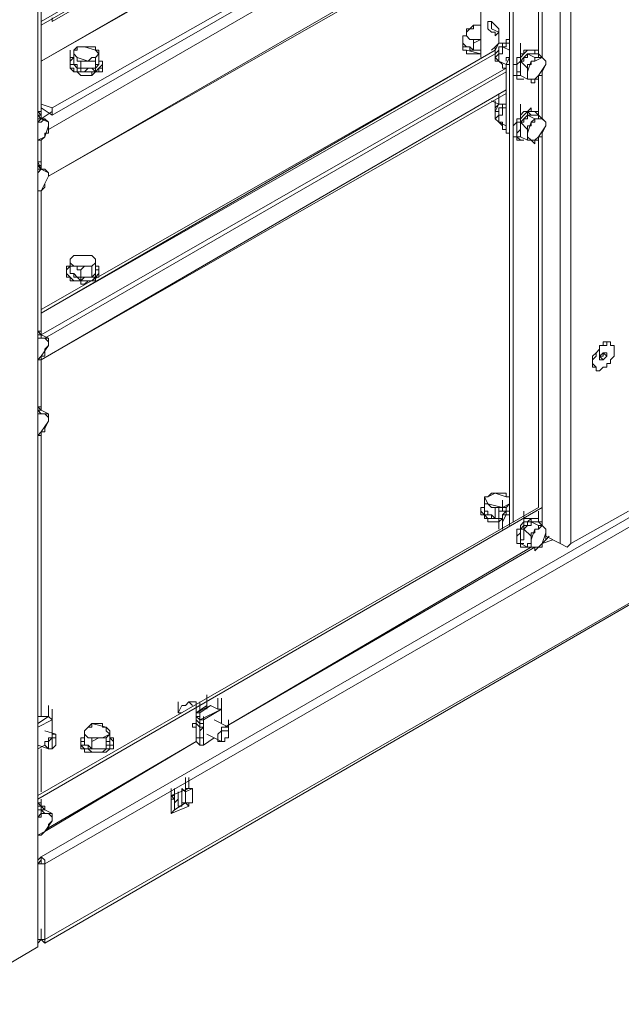
# Model space of a CAD drawing. Units: inches. Extents: x 2 to 295, y 2 to 208.
# Drawn here: x 170 to 178, y 41 to 53 of the extents above; entities that cross this region are included whole.
import ezdxf

# ---------------------------------------------------------------- set-up
doc = ezdxf.new("R2010")
doc.units = ezdxf.units.IN
doc.header["$MEASUREMENT"] = 0
doc.layers.add('OLCU', color=7, linetype='Continuous')

msp = doc.modelspace()

# ---------------------------------------------------------------- linework, layer by layer
at = {"layer": 'OLCU', "color": 8, "lineweight": 18, "true_color": 0x808080}
for points in [[(176.83, 46.562), (176.83, 80.133)], [(170.734, 52.701), (176.237, 55.876)], [(170.734, 52.235), (176.237, 55.41)], [(170.734, 52.235), (176.237, 55.368)], [(170.819, 51.431), (176.237, 54.563)], [(176.576, 52.277), (176.576, 54.14)], [(176.618, 52.277), (176.618, 54.182)], [(170.819, 50.88), (176.237, 54.013)], [(175.899, 52.277), (175.899, 52.913)], [(175.687, 52.489), (175.687, 52.447), (175.687, 52.404), (175.687, 52.362), (175.729, 52.362)], [(175.687, 52.404), (175.687, 52.447)], [(175.729, 52.362), (175.899, 52.32)], [(175.814, 52.362), (175.899, 52.362)], [(175.899, 52.362), (175.814, 52.362)], [(176.11, 52.235), (176.11, 52.235), (176.067, 52.277), (176.11, 52.32), (176.11, 52.404), (176.152, 52.404), (176.152, 52.447), (176.195, 52.447)], [(176.195, 52.447), (176.237, 52.447)], [(176.576, 52.277), (176.576, 52.32), (176.533, 52.32), (176.533, 52.362), (176.448, 52.362), (176.406, 52.32)], [(171.115, 52.277), (171.073, 52.235), (171.073, 52.193), (171.073, 52.15), (171.115, 52.15), (171.115, 52.108), (171.369, 52.108), (171.411, 52.15), (171.454, 52.193), (171.454, 52.235), (171.411, 52.235)], [(176.406, 52.32), (176.364, 52.277), (176.364, 52.235), (176.322, 52.193), (176.322, 52.066), (176.322, 52.023), (176.406, 52.023)], [(171.073, 52.193), (171.115, 52.193)], [(176.618, 51.558), (176.618, 52.108)], [(176.364, 52.066), (176.322, 52.066)], [(176.576, 51.558), (176.576, 52.066)], [(170.734, 51.558), (170.734, 51.6), (170.692, 51.642)], [(170.734, 51.558), (170.861, 51.642)], [(176.11, 51.516), (176.11, 51.516), (176.067, 51.558), (176.11, 51.6), (176.11, 51.685), (176.152, 51.685), (176.152, 51.727), (176.195, 51.727)], [(176.576, 51.558), (176.576, 51.6), (176.533, 51.642), (176.448, 51.642), (176.406, 51.6)], [(170.692, 51.6), (170.734, 51.6)], [(170.734, 51.558), (170.692, 51.6)], [(176.406, 51.6), (176.364, 51.558), (176.364, 51.516), (176.322, 51.516), (176.322, 51.388), (176.322, 51.346), (176.364, 51.304), (176.406, 51.304)], [(176.364, 51.346), (176.322, 51.346)], [(176.576, 46.986), (176.576, 51.346)], [(176.618, 46.986), (176.618, 51.388)], [(170.734, 50.965), (170.692, 51.05)], [(170.692, 51.007), (170.734, 51.007)], [(170.734, 50.965), (170.692, 51.007)], [(183.942, 50.5), (170.734, 42.879)], [(171.073, 49.822), (171.073, 49.822), (171.03, 49.78), (171.03, 49.738), (171.073, 49.695)], [(171.073, 49.695), (171.115, 49.653), (171.327, 49.653), (171.369, 49.695), (171.411, 49.738), (171.411, 49.78), (171.411, 49.822), (171.369, 49.822)], [(171.073, 49.738), (171.073, 49.78)], [(183.349, 49.145), (170.776, 41.905)], [(170.734, 49.018), (170.692, 49.06)], [(170.692, 49.018), (170.734, 49.018)], [(170.734, 49.018), (170.692, 49.018)], [(170.734, 48.129), (170.692, 48.171)], [(170.692, 48.129), (170.734, 48.129)], [(170.734, 48.129), (170.692, 48.129)], [(175.941, 46.986), (175.899, 46.986), (175.899, 46.943), (175.941, 46.901), (175.983, 46.858)], [(175.941, 46.943), (175.941, 46.943)], [(176.11, 46.732), (176.11, 46.816), (176.152, 46.858), (176.152, 46.901), (176.195, 46.901), (176.195, 46.943), (176.237, 46.943)], [(175.983, 46.858), (176.11, 46.858)], [(176.067, 46.858), (176.11, 46.858)], [(176.11, 46.858), (176.067, 46.858)], [(176.406, 46.816), (176.406, 46.774), (176.364, 46.732), (176.364, 46.689), (176.322, 46.647), (176.322, 46.562), (176.364, 46.562), (176.364, 46.52), (176.448, 46.52)], [(176.618, 46.774), (176.576, 46.816), (176.576, 46.858), (176.491, 46.858), (176.448, 46.816), (176.406, 46.816)], [(176.406, 46.562), (176.364, 46.562)], [(176.745, 46.605), (176.618, 46.562)], [(176.703, 46.647), (176.661, 46.605)], [(176.491, 46.52), (172.892, 44.403)], [(176.533, 46.52), (172.892, 44.403)], [(172.85, 44.615), (172.85, 44.742)], [(170.861, 44.488), (170.861, 44.615)], [(172.554, 44.53), (172.554, 44.657)], [(172.554, 44.53), (172.554, 44.657)], [(172.554, 44.53), (172.554, 44.657)], [(170.692, 44.446), (170.819, 44.53)], [(170.692, 44.53), (170.734, 44.53)], [(170.692, 44.403), (170.861, 44.488)], [(172.596, 44.573), (172.554, 44.573)], [(172.554, 44.53), (172.596, 44.488)], [(172.596, 44.446), (172.554, 44.488)], [(172.554, 44.361), (172.554, 44.488)], [(172.554, 44.361), (172.554, 44.488)], [(172.554, 44.361), (172.554, 44.488)], [(172.554, 44.234), (170.776, 43.176)], [(172.554, 44.234), (170.819, 43.218)], [(171.242, 44.276), (171.2, 44.276), (171.2, 44.234), (171.2, 44.192), (171.242, 44.149)], [(171.2, 44.192), (171.2, 44.234), (171.242, 44.234)], [(171.242, 44.149), (171.284, 44.149), (171.327, 44.107), (171.454, 44.107), (171.496, 44.149), (171.538, 44.149), (171.538, 44.192), (171.581, 44.192), (171.581, 44.234), (171.538, 44.276)], [(172.596, 44.192), (172.596, 44.319)], [(172.766, 44.276), (172.639, 44.192)], [(170.776, 44.192), (170.692, 44.149)], [(172.3, 43.557), (172.3, 43.683)], [(172.385, 43.683), (172.385, 43.514)], [(170.776, 43.43), (170.734, 43.472), (170.692, 43.514)], [(170.692, 43.472), (170.734, 43.472), (170.734, 43.43)], [(170.776, 43.43), (170.692, 43.43)], [(170.734, 42.795), (170.692, 42.795)]]:
    msp.add_lwpolyline(points, dxfattribs=at)
at = {"layer": 'OLCU', "color": 7, "lineweight": 18, "true_color": 0xffffff}
for points in [[(176.957, 46.562), (176.957, 80.133)], [(176.237, 46.774), (176.237, 79.667)], [(170.692, 41.821), (170.692, 77.55)], [(170.692, 77.508), (170.692, 41.821)], [(195.583, 57.103), (170.776, 42.795)], [(170.734, 52.658), (176.237, 55.833)], [(170.861, 52.701), (176.237, 55.791)], [(170.861, 51.685), (176.237, 54.733)], [(170.861, 51.6), (176.237, 54.691)], [(176.28, 46.816), (176.28, 54.14)], [(170.819, 50.88), (176.237, 53.971)], [(170.734, 52.913), (170.734, 51.6)], [(175.899, 52.955), (175.899, 52.277)], [(170.861, 52.743), (170.861, 52.701)], [(170.861, 52.743), (170.861, 52.701)], [(175.983, 52.658), (175.983, 52.616), (176.025, 52.574), (176.067, 52.574), (176.067, 52.532), (176.11, 52.574), (176.11, 52.616), (176.067, 52.658), (176.025, 52.701), (175.983, 52.701), (175.983, 52.658)], [(176.025, 52.701), (176.025, 52.616), (176.11, 52.574)], [(176.025, 52.701), (176.025, 52.658)], [(175.729, 52.574), (175.729, 52.532), (175.687, 52.532)], [(175.814, 52.658), (175.771, 52.616), (175.729, 52.574)], [(175.814, 52.658), (175.814, 52.616), (175.729, 52.616)], [(175.729, 52.616), (175.729, 52.574)], [(175.729, 52.574), (175.729, 52.532), (175.771, 52.489)], [(175.899, 52.658), (175.814, 52.658)], [(175.899, 52.658), (175.814, 52.658)], [(176.025, 52.658), (176.025, 52.616), (176.11, 52.574)], [(176.067, 52.658), (176.11, 52.616)], [(176.11, 52.447), (176.11, 52.574)], [(175.687, 52.532), (175.729, 52.532), (175.771, 52.489)], [(175.687, 52.447), (175.687, 52.532)], [(175.687, 52.489), (175.687, 52.447), (175.687, 52.404), (175.687, 52.362), (175.729, 52.362)], [(175.771, 52.489), (175.899, 52.489)], [(175.771, 52.489), (175.814, 52.489), (175.814, 52.447)], [(175.814, 52.447), (175.899, 52.489)], [(176.237, 52.489), (176.195, 52.489), (176.195, 52.447)], [(176.067, 52.362), (170.734, 49.272)], [(170.734, 49.314), (176.067, 52.362)], [(171.073, 52.235), (171.073, 52.362)], [(171.242, 52.404), (171.157, 52.404), (171.115, 52.362)], [(171.157, 52.404), (171.157, 52.362), (171.115, 52.362)], [(171.115, 52.362), (171.115, 52.32), (171.157, 52.277)], [(171.115, 52.362), (171.115, 52.32)], [(171.242, 52.404), (171.157, 52.404)], [(171.369, 52.362), (171.242, 52.404)], [(171.327, 52.404), (171.242, 52.404)], [(171.369, 52.362), (171.369, 52.404), (171.327, 52.404)], [(171.369, 52.277), (171.411, 52.32), (171.411, 52.362), (171.369, 52.362)], [(171.411, 52.32), (171.369, 52.362)], [(171.411, 52.235), (171.411, 52.362)], [(175.687, 52.447), (175.729, 52.404), (175.771, 52.404), (175.814, 52.362)], [(175.687, 52.447), (175.687, 52.404)], [(175.814, 52.362), (175.771, 52.362), (175.771, 52.404), (175.687, 52.404)], [(175.729, 52.362), (175.729, 52.32), (175.856, 52.32)], [(175.814, 52.362), (175.814, 52.447)], [(175.814, 52.362), (175.814, 52.362)], [(176.11, 52.447), (176.067, 52.404), (176.025, 52.362)], [(176.195, 52.447), (176.152, 52.447), (176.152, 52.404), (176.11, 52.404), (176.11, 52.362), (176.067, 52.32), (176.067, 52.277), (176.067, 52.235), (176.11, 52.235)], [(176.11, 52.447), (176.067, 52.404), (176.067, 52.32)], [(176.11, 52.447), (176.067, 52.362)], [(176.11, 52.447), (176.067, 52.404)], [(176.067, 52.362), (176.067, 52.32)], [(176.152, 52.447), (176.11, 52.447)], [(176.11, 52.447), (176.11, 52.447)], [(176.11, 52.235), (176.11, 52.362)], [(176.152, 52.404), (176.195, 52.404), (176.195, 52.447), (176.237, 52.447)], [(176.152, 52.404), (176.152, 52.32)], [(176.237, 52.362), (176.152, 52.404)], [(176.364, 52.32), (176.364, 52.447)], [(176.576, 52.277), (176.576, 52.32), (176.576, 52.362), (176.406, 52.362), (176.406, 52.32), (176.364, 52.32)], [(176.576, 52.32), (176.576, 52.447)], [(170.734, 49.272), (176.067, 52.32)], [(171.115, 52.277), (171.073, 52.277), (171.073, 52.235)], [(171.073, 52.235), (171.073, 52.193), (171.073, 52.15), (171.115, 52.108), (171.157, 52.108), (171.2, 52.066), (171.284, 52.066)], [(171.115, 52.32), (171.157, 52.277)], [(171.115, 52.193), (171.115, 52.32)], [(171.157, 52.277), (171.284, 52.235)], [(171.157, 52.277), (171.157, 52.235), (171.2, 52.235)], [(171.2, 52.235), (171.284, 52.235)], [(171.2, 52.15), (171.2, 52.235)], [(171.284, 52.235), (171.327, 52.277), (171.369, 52.277)], [(171.284, 52.066), (171.327, 52.066), (171.327, 52.108), (171.411, 52.108), (171.411, 52.15), (171.454, 52.15), (171.454, 52.193), (171.454, 52.235)], [(171.284, 52.235), (171.369, 52.235)], [(171.369, 52.277), (171.411, 52.32)], [(171.369, 52.235), (171.369, 52.277)], [(171.369, 52.15), (171.369, 52.235)], [(171.411, 52.235), (171.411, 52.193), (171.369, 52.15), (171.369, 52.108)], [(171.369, 52.15), (171.369, 52.193), (171.411, 52.193), (171.411, 52.235)], [(171.411, 52.235), (171.411, 52.32)], [(171.411, 52.235), (171.411, 52.277)], [(171.411, 52.235), (171.411, 52.235)], [(175.856, 52.32), (175.899, 52.32)], [(176.152, 52.32), (176.11, 52.32), (176.11, 52.277), (176.11, 52.235)], [(176.11, 52.235), (176.152, 52.193)], [(176.195, 52.193), (176.11, 52.235)], [(176.11, 52.235), (176.152, 52.193)], [(176.195, 52.235), (176.195, 52.277), (176.237, 52.277)], [(176.195, 52.193), (176.237, 52.277)], [(176.322, 52.235), (176.322, 52.193), (176.28, 52.193), (176.28, 52.15), (176.28, 52.108), (176.28, 52.066), (176.322, 52.066), (176.322, 52.023), (176.406, 52.023)], [(176.364, 52.32), (176.364, 52.277), (176.322, 52.277), (176.322, 52.235)], [(176.322, 52.066), (176.322, 52.108), (176.364, 52.108), (176.364, 52.15), (176.364, 52.193), (176.364, 52.235)], [(176.448, 52.32), (176.448, 52.277), (176.406, 52.277), (176.406, 52.235), (176.364, 52.235)], [(176.364, 52.235), (176.364, 52.235), (176.406, 52.277), (176.448, 52.32)], [(176.364, 52.235), (176.364, 52.193), (176.364, 52.15), (176.364, 52.108), (176.364, 52.066)], [(176.364, 52.235), (176.448, 52.15)], [(176.364, 52.235), (176.364, 52.235)], [(176.448, 52.32), (176.533, 52.277)], [(176.448, 52.32), (176.576, 52.32)], [(176.448, 52.32), (176.448, 52.32)], [(176.576, 52.32), (176.448, 52.32)], [(176.491, 52.235), (176.448, 52.108)], [(176.491, 52.235), (176.491, 52.193), (176.448, 52.193), (176.448, 52.15)], [(176.618, 52.277), (176.533, 52.235), (176.491, 52.235)], [(176.533, 52.277), (176.533, 52.235), (176.491, 52.235)], [(176.618, 52.277), (176.533, 52.277)], [(176.576, 52.32), (176.661, 52.235)], [(176.576, 52.32), (176.576, 52.32)], [(176.661, 52.193), (176.661, 52.235), (176.618, 52.277)], [(176.661, 52.235), (176.618, 52.277)], [(176.661, 52.193), (176.661, 52.235)], [(176.195, 52.15), (170.734, 49.018)], [(170.776, 48.975), (176.195, 52.108)], [(171.2, 52.108), (171.157, 52.108), (171.157, 52.15), (171.115, 52.193), (171.073, 52.193)], [(171.115, 52.193), (171.073, 52.193)], [(171.115, 52.193), (171.073, 52.193)], [(171.115, 52.193), (171.157, 52.193), (171.157, 52.15), (171.2, 52.15)], [(171.157, 52.15), (171.115, 52.193)], [(171.2, 52.15), (171.369, 52.15)], [(171.369, 52.108), (171.327, 52.15), (171.284, 52.15), (171.242, 52.108), (171.2, 52.108)], [(171.2, 52.15), (171.2, 52.108)], [(171.454, 52.15), (171.454, 52.108), (171.369, 52.108), (171.327, 52.066)], [(171.369, 52.108), (171.369, 52.15)], [(176.152, 52.193), (176.152, 52.15)], [(176.195, 52.15), (176.152, 52.15)], [(176.237, 52.193), (176.195, 52.193)], [(176.195, 51.388), (176.195, 52.193)], [(176.237, 51.388), (176.237, 52.193)], [(176.448, 52.15), (176.448, 52.108)], [(176.448, 52.108), (176.448, 52.066), (176.448, 52.023)], [(176.448, 52.108), (176.448, 52.023), (176.491, 52.023)], [(176.576, 52.066), (176.661, 52.193)], [(176.576, 52.066), (176.618, 52.066), (176.618, 52.108)], [(176.618, 52.108), (176.661, 52.193)], [(176.364, 52.066), (176.322, 52.066)], [(176.364, 52.066), (176.448, 52.023)], [(176.448, 52.023), (176.491, 52.023)], [(176.491, 52.023), (176.533, 52.023), (176.576, 52.066)], [(176.491, 52.023), (176.491, 51.981), (176.533, 51.981)], [(176.533, 51.981), (176.533, 52.023), (176.576, 52.023), (176.576, 52.066)], [(176.195, 51.897), (170.734, 48.721)], [(170.734, 48.721), (176.195, 51.854)], [(176.025, 51.769), (176.11, 51.727)], [(176.067, 51.642), (176.067, 51.769)], [(176.11, 51.727), (176.11, 51.854)], [(176.195, 51.727), (176.195, 51.854)], [(170.734, 51.558), (170.734, 51.6), (170.734, 51.642), (170.692, 51.642)], [(170.734, 51.6), (170.734, 51.727)], [(170.861, 51.685), (170.734, 51.727)], [(170.861, 51.6), (170.734, 51.685)], [(170.861, 51.685), (170.861, 51.6)], [(176.195, 51.727), (176.152, 51.727), (176.152, 51.685), (176.11, 51.685), (176.11, 51.642), (176.067, 51.642), (176.067, 51.6), (176.067, 51.558), (176.11, 51.516)], [(176.11, 51.727), (176.067, 51.685), (176.067, 51.642), (176.067, 51.6)], [(176.11, 51.727), (176.067, 51.642)], [(176.152, 51.727), (176.11, 51.727)], [(176.11, 51.727), (176.11, 51.727)], [(176.11, 51.516), (176.11, 51.642)], [(176.152, 51.685), (176.152, 51.6)], [(176.195, 51.685), (176.152, 51.685)], [(176.152, 51.685), (176.195, 51.685)], [(176.364, 51.6), (176.364, 51.727)], [(176.576, 51.6), (176.576, 51.642), (176.491, 51.642), (176.491, 51.685), (176.448, 51.642), (176.406, 51.642), (176.364, 51.6)], [(176.364, 51.516), (176.364, 51.516), (176.406, 51.558), (176.448, 51.6), (176.448, 51.642)], [(176.448, 51.642), (176.491, 51.6), (176.576, 51.6)], [(176.448, 51.6), (176.448, 51.642)], [(176.576, 51.6), (176.576, 51.727)], [(170.776, 51.558), (170.734, 51.516), (170.692, 51.516)], [(170.734, 51.558), (170.734, 51.558), (170.692, 51.516)], [(170.692, 51.558), (170.734, 51.558)], [(170.734, 51.6), (170.734, 51.558)], [(170.776, 51.558), (170.734, 51.558)], [(170.734, 51.558), (170.819, 51.516)], [(170.819, 51.473), (170.819, 51.516), (170.776, 51.558)], [(170.819, 51.516), (170.776, 51.558)], [(176.152, 51.6), (176.11, 51.6), (176.11, 51.558), (176.11, 51.516)], [(176.364, 51.6), (176.364, 51.558), (176.322, 51.558), (176.322, 51.516)], [(176.448, 51.6), (176.448, 51.558), (176.406, 51.558), (176.406, 51.516), (176.364, 51.516)], [(176.448, 51.6), (176.533, 51.558)], [(176.576, 51.6), (176.448, 51.6)], [(176.618, 51.558), (176.533, 51.558), (176.491, 51.516)], [(176.533, 51.558), (176.533, 51.516), (176.491, 51.516)], [(176.618, 51.558), (176.533, 51.558)], [(176.576, 51.6), (176.661, 51.516)], [(176.576, 51.6), (176.576, 51.6)], [(176.661, 51.473), (176.661, 51.516), (176.618, 51.558)], [(176.661, 51.516), (176.618, 51.558)], [(170.776, 51.346), (170.819, 51.473)], [(170.819, 51.473), (170.819, 51.516)], [(170.819, 51.388), (170.819, 51.473)], [(176.11, 51.516), (176.152, 51.473)], [(176.195, 51.473), (176.11, 51.516)], [(176.11, 51.516), (176.152, 51.516)], [(176.152, 51.516), (176.152, 51.473), (176.152, 51.431)], [(176.195, 51.431), (176.152, 51.431)], [(176.322, 51.516), (176.322, 51.516), (176.28, 51.473), (176.28, 51.431), (176.28, 51.388), (176.28, 51.346), (176.322, 51.346), (176.322, 51.304), (176.406, 51.304)], [(176.322, 51.346), (176.322, 51.388), (176.364, 51.431), (176.364, 51.473), (176.364, 51.516)], [(176.364, 51.516), (176.364, 51.473), (176.364, 51.431), (176.364, 51.388), (176.364, 51.346)], [(176.364, 51.516), (176.448, 51.431)], [(176.364, 51.516), (176.364, 51.516)], [(176.491, 51.516), (176.448, 51.388)], [(176.491, 51.516), (176.491, 51.473), (176.448, 51.473), (176.448, 51.431)], [(176.448, 51.431), (176.448, 51.388)], [(176.576, 51.346), (176.661, 51.473)], [(176.618, 51.388), (176.661, 51.473)], [(176.661, 51.473), (176.661, 51.516)], [(170.692, 51.304), (170.776, 51.346)], [(170.692, 51.304), (170.734, 51.304), (170.776, 51.346)], [(170.734, 51.304), (170.734, 50.965)], [(170.776, 51.346), (170.776, 51.388), (170.819, 51.388)], [(176.195, 51.388), (176.237, 51.388)], [(176.237, 51.388), (176.195, 51.388)], [(176.364, 51.346), (176.322, 51.346)], [(176.364, 51.346), (176.448, 51.304)], [(176.448, 51.388), (176.448, 51.346), (176.448, 51.304)], [(176.448, 51.388), (176.448, 51.346), (176.491, 51.304)], [(176.448, 51.304), (176.491, 51.304)], [(176.491, 51.304), (176.533, 51.304), (176.576, 51.346)], [(176.491, 51.304), (176.491, 51.304), (176.533, 51.261)], [(176.533, 51.261), (176.533, 51.304), (176.576, 51.304), (176.576, 51.346)], [(176.576, 51.346), (176.618, 51.346), (176.618, 51.388)], [(170.734, 51.007), (170.734, 51.135)], [(170.734, 50.965), (170.734, 51.007), (170.734, 51.05), (170.692, 51.05)], [(170.776, 50.965), (170.734, 50.965), (170.692, 50.923)], [(170.734, 50.965), (170.692, 50.965)], [(170.692, 50.965), (170.734, 50.965)], [(170.734, 51.007), (170.734, 50.965)], [(170.776, 50.965), (170.734, 50.965)], [(170.734, 50.965), (170.819, 50.923)], [(170.819, 50.88), (170.819, 50.923), (170.776, 50.965)], [(170.819, 50.923), (170.776, 50.965)], [(170.734, 50.711), (170.819, 50.88)], [(170.776, 50.796), (170.819, 50.88)], [(170.819, 50.88), (170.819, 50.923)], [(170.734, 50.711), (170.776, 50.753), (170.776, 50.796)], [(170.692, 50.711), (170.734, 50.711)], [(170.692, 50.711), (170.734, 50.711)], [(170.734, 50.711), (170.734, 49.018)], [(171.2, 49.949), (171.115, 49.949), (171.073, 49.907)], [(171.115, 49.949), (171.073, 49.907)], [(171.073, 49.907), (171.073, 49.864), (171.115, 49.822)], [(171.073, 49.907), (171.073, 49.864)], [(171.2, 49.949), (171.115, 49.949)], [(171.327, 49.949), (171.2, 49.949)], [(171.284, 49.949), (171.2, 49.949)], [(171.327, 49.949), (171.284, 49.949)], [(171.369, 49.864), (171.369, 49.907), (171.327, 49.949)], [(171.369, 49.907), (171.369, 49.907), (171.327, 49.949)], [(171.369, 49.864), (171.369, 49.907)], [(171.369, 49.78), (171.369, 49.907)], [(171.073, 49.822), (171.03, 49.822), (171.03, 49.78), (171.03, 49.738), (171.03, 49.695), (171.073, 49.695), (171.073, 49.653)], [(171.073, 49.864), (171.073, 49.822), (171.115, 49.822)], [(171.073, 49.738), (171.073, 49.864)], [(171.115, 49.822), (171.242, 49.822)], [(171.115, 49.822), (171.157, 49.822), (171.157, 49.78), (171.2, 49.78)], [(171.2, 49.78), (171.242, 49.822)], [(171.242, 49.822), (171.327, 49.822), (171.369, 49.864)], [(171.242, 49.61), (171.242, 49.61), (171.284, 49.653), (171.369, 49.653), (171.369, 49.695), (171.411, 49.695), (171.411, 49.738), (171.411, 49.78), (171.411, 49.822), (171.369, 49.822)], [(171.242, 49.822), (171.327, 49.822)], [(171.327, 49.822), (171.369, 49.864)], [(171.327, 49.695), (171.327, 49.822)], [(171.2, 49.653), (171.157, 49.695), (171.115, 49.695), (171.115, 49.738), (171.073, 49.738)], [(171.073, 49.738), (171.115, 49.738), (171.157, 49.695), (171.2, 49.695)], [(171.073, 49.738), (171.073, 49.738)], [(171.2, 49.695), (171.2, 49.78)], [(171.2, 49.695), (171.327, 49.695)], [(171.369, 49.695), (171.242, 49.695), (171.2, 49.653)], [(171.2, 49.695), (171.2, 49.653)], [(171.327, 49.695), (171.369, 49.738), (171.369, 49.78)], [(171.327, 49.695), (171.369, 49.695)], [(171.411, 49.78), (171.369, 49.78), (171.369, 49.738), (171.369, 49.695)], [(171.369, 49.78), (171.411, 49.78)], [(171.411, 49.78), (171.369, 49.78)], [(171.073, 49.653), (171.2, 49.653), (171.2, 49.61), (171.242, 49.61)], [(170.734, 49.018), (170.734, 49.145)], [(170.776, 41.863), (183.349, 49.145)], [(170.734, 49.018), (170.734, 49.06), (170.692, 49.06)], [(170.734, 49.018), (170.734, 48.975), (170.692, 48.975)], [(170.692, 49.018), (170.734, 49.018)], [(170.776, 48.975), (170.734, 48.975), (170.734, 49.018)], [(170.734, 49.018), (170.819, 48.975)], [(170.734, 49.018), (170.734, 49.018)], [(170.776, 48.975), (170.692, 48.975)], [(170.734, 48.764), (170.819, 48.891)], [(170.819, 48.891), (170.819, 48.933), (170.776, 48.975)], [(170.819, 48.975), (170.776, 48.975)], [(170.776, 48.848), (170.819, 48.891)], [(170.819, 48.891), (170.819, 48.933), (170.819, 48.975)], [(177.423, 48.721), (177.465, 48.764), (177.465, 48.806), (177.465, 48.891), (177.423, 48.891), (177.423, 48.933), (177.38, 48.933), (177.38, 48.891), (177.295, 48.891), (177.295, 48.848), (177.253, 48.806), (177.253, 48.764), (177.211, 48.721), (177.211, 48.679), (177.253, 48.636), (177.253, 48.594), (177.295, 48.594), (177.338, 48.636), (177.38, 48.636), (177.38, 48.679), (177.423, 48.679), (177.423, 48.721)], [(177.423, 48.933), (177.338, 48.933), (177.338, 48.891), (177.295, 48.891), (177.295, 48.848), (177.253, 48.806), (177.211, 48.764), (177.211, 48.679), (177.211, 48.636), (177.253, 48.636)], [(177.338, 48.891), (177.295, 48.891)], [(177.295, 48.764), (177.295, 48.891)], [(177.423, 48.891), (177.423, 48.933)], [(170.692, 48.721), (170.734, 48.764)], [(170.692, 48.721), (170.734, 48.721), (170.734, 48.764)], [(170.734, 48.764), (170.776, 48.764), (170.776, 48.806), (170.776, 48.848)], [(170.734, 48.764), (170.734, 48.129)], [(177.211, 48.764), (177.211, 48.679)], [(177.295, 48.764), (177.338, 48.806)], [(177.295, 48.721), (177.295, 48.764)], [(177.295, 48.764), (177.338, 48.764)], [(177.295, 48.764), (177.338, 48.721)], [(177.338, 48.764), (177.295, 48.764)], [(177.338, 48.806), (177.38, 48.806)], [(177.338, 48.764), (177.338, 48.806)], [(177.338, 48.806), (177.38, 48.764)], [(177.338, 48.806), (177.338, 48.764)], [(177.38, 48.764), (177.338, 48.721)], [(177.38, 48.806), (177.38, 48.764)], [(177.253, 48.636), (177.253, 48.594)], [(177.338, 48.721), (177.295, 48.721)], [(170.734, 48.129), (170.734, 48.171), (170.692, 48.171)], [(170.734, 48.129), (170.734, 48.255)], [(170.692, 48.129), (170.734, 48.086)], [(170.776, 48.086), (170.692, 48.086)], [(170.734, 48.086), (170.692, 48.086)], [(170.734, 48.129), (170.819, 48.086)], [(170.734, 48.129), (170.734, 48.129)], [(170.776, 48.086), (170.734, 48.086)], [(170.819, 48.002), (170.819, 48.044), (170.776, 48.086)], [(170.819, 48.086), (170.776, 48.086)], [(170.819, 48.002), (170.819, 48.044), (170.819, 48.086)], [(170.734, 47.874), (170.819, 48.002)], [(170.776, 47.917), (170.819, 48.002)], [(170.692, 47.832), (170.734, 47.874)], [(170.692, 47.832), (170.734, 47.832), (170.734, 47.874)], [(170.734, 47.874), (170.776, 47.874), (170.776, 47.917)], [(170.734, 47.874), (170.734, 44.53)], [(176.067, 47.155), (175.983, 47.113), (175.941, 47.113)], [(176.067, 47.155), (176.025, 47.155), (175.983, 47.113)], [(176.195, 47.113), (176.067, 47.155)], [(176.152, 47.155), (176.067, 47.155)], [(176.195, 47.113), (176.195, 47.155), (176.152, 47.155)], [(175.941, 47.028), (175.941, 46.986), (175.899, 46.986), (175.899, 46.943), (175.899, 46.901), (175.941, 46.901), (175.941, 46.858)], [(175.941, 47.113), (175.983, 47.028)], [(175.941, 47.113), (175.941, 47.07), (175.941, 47.028)], [(175.983, 47.113), (175.941, 47.113)], [(175.941, 47.028), (175.983, 47.028)], [(175.941, 46.943), (175.941, 47.028)], [(175.983, 47.028), (176.152, 46.986)], [(175.983, 47.028), (176.025, 46.986), (176.067, 46.986)], [(176.152, 46.943), (176.152, 47.07)], [(176.152, 46.986), (176.237, 47.028)], [(176.237, 47.113), (176.195, 47.113)], [(176.237, 47.113), (176.195, 47.113)], [(176.195, 46.986), (176.237, 47.028)], [(176.618, 46.986), (176.618, 47.113)], [(176.618, 46.986), (170.692, 43.557)], [(176.576, 46.986), (170.692, 43.599)], [(176.067, 46.858), (176.025, 46.858), (176.025, 46.901), (175.941, 46.901), (175.941, 46.943)], [(175.941, 46.943), (175.983, 46.943), (175.983, 46.901), (176.025, 46.901), (176.067, 46.858)], [(175.941, 46.943), (175.941, 46.943)], [(176.067, 46.986), (176.152, 46.986)], [(176.067, 46.858), (176.067, 46.986)], [(176.11, 46.858), (176.11, 46.986)], [(176.237, 46.943), (176.195, 46.943), (176.152, 46.901), (176.152, 46.858), (176.11, 46.858), (176.11, 46.816), (176.11, 46.774), (176.11, 46.732)], [(176.11, 46.943), (176.11, 46.901), (176.11, 46.858), (176.11, 46.816)], [(176.195, 46.943), (176.11, 46.943)], [(176.11, 46.943), (176.11, 46.858)], [(176.152, 46.943), (176.11, 46.943)], [(176.152, 46.986), (176.195, 46.986)], [(176.195, 46.901), (176.152, 46.816)], [(176.195, 46.943), (176.195, 46.986)], [(176.237, 46.901), (176.195, 46.901)], [(176.195, 46.901), (176.237, 46.901)], [(176.406, 46.816), (176.406, 46.943)], [(176.576, 46.816), (176.576, 46.943)], [(176.618, 46.986), (176.618, 46.774)], [(177.634, 46.943), (176.957, 46.562)], [(175.941, 46.858), (175.983, 46.858), (175.983, 46.816), (176.11, 46.816)], [(176.067, 46.858), (176.067, 46.858)], [(176.152, 46.732), (176.152, 46.858)], [(176.152, 46.732), (176.152, 46.858)], [(176.152, 46.816), (176.152, 46.774), (176.152, 46.732)], [(176.364, 46.732), (176.406, 46.732), (176.406, 46.774), (176.448, 46.774), (176.448, 46.816), (176.491, 46.816), (176.491, 46.858)], [(176.406, 46.816), (176.406, 46.816), (176.364, 46.774), (176.364, 46.732)], [(176.618, 46.774), (176.618, 46.816), (176.576, 46.816), (176.576, 46.858), (176.406, 46.858), (176.406, 46.816)], [(176.491, 46.816), (176.491, 46.774), (176.448, 46.774), (176.406, 46.732)], [(176.491, 46.858), (176.491, 46.816), (176.576, 46.816)], [(176.491, 46.816), (176.491, 46.858)], [(176.491, 46.816), (176.576, 46.774)], [(176.576, 46.816), (176.491, 46.816)], [(176.576, 46.816), (176.661, 46.732)], [(176.576, 46.816), (176.576, 46.816)], [(176.364, 46.732), (176.322, 46.732), (176.322, 46.689), (176.322, 46.647), (176.322, 46.605), (176.322, 46.562), (176.364, 46.562), (176.364, 46.52), (176.448, 46.52)], [(176.406, 46.732), (176.406, 46.689), (176.406, 46.647), (176.406, 46.605), (176.364, 46.605), (176.364, 46.562)], [(176.364, 46.562), (176.364, 46.605), (176.364, 46.647), (176.364, 46.689), (176.364, 46.732)], [(176.406, 46.732), (176.364, 46.732)], [(176.406, 46.732), (176.491, 46.647)], [(176.533, 46.732), (176.491, 46.605)], [(176.533, 46.732), (176.533, 46.689), (176.491, 46.689), (176.491, 46.647)], [(176.618, 46.774), (176.576, 46.732), (176.533, 46.732)], [(176.576, 46.774), (176.576, 46.732), (176.533, 46.732)], [(176.618, 46.774), (176.576, 46.774)], [(176.661, 46.689), (176.661, 46.732), (176.618, 46.774)], [(176.661, 46.732), (176.618, 46.774)], [(176.618, 46.562), (176.661, 46.689)], [(176.661, 46.689), (176.661, 46.732)], [(176.661, 46.605), (176.661, 46.689)], [(176.364, 46.562), (176.448, 46.52)], [(176.364, 46.562), (176.364, 46.562)], [(176.491, 46.605), (176.491, 46.562), (176.448, 46.562), (176.448, 46.52)], [(176.491, 46.647), (176.491, 46.605)], [(176.491, 46.605), (176.491, 46.52), (176.533, 46.52)], [(176.533, 46.52), (176.576, 46.52), (176.618, 46.562)], [(176.533, 46.477), (176.576, 46.52), (176.618, 46.52), (176.618, 46.562)], [(176.618, 46.562), (176.618, 46.562), (176.661, 46.605)], [(176.83, 46.562), (176.661, 46.647)], [(176.83, 46.562), (176.914, 46.52), (176.957, 46.562)], [(176.448, 46.52), (176.533, 46.52)], [(176.533, 46.52), (176.533, 46.477)], [(172.343, 44.573), (172.343, 44.699)], [(172.385, 44.657), (172.427, 44.657), (172.469, 44.699)], [(172.512, 44.657), (172.469, 44.699)], [(172.469, 44.699), (172.512, 44.699)], [(172.512, 44.699), (172.554, 44.699)], [(172.554, 44.573), (172.554, 44.699)], [(172.554, 44.573), (172.554, 44.699)], [(172.554, 44.657), (172.554, 44.699)], [(172.596, 44.573), (172.596, 44.699)], [(172.681, 44.657), (172.681, 44.784)], [(172.808, 44.615), (172.808, 44.742)], [(172.808, 44.615), (172.808, 44.742)], [(172.85, 44.615), (172.85, 44.742)], [(172.85, 44.615), (172.85, 44.742)], [(172.85, 44.615), (172.85, 44.742)], [(172.85, 44.573), (172.85, 44.699)], [(170.819, 44.53), (170.819, 44.657)], [(170.819, 44.53), (170.819, 44.657)], [(170.819, 44.53), (170.819, 44.657)], [(170.861, 44.488), (170.861, 44.615)], [(170.861, 44.488), (170.861, 44.615)], [(170.861, 44.488), (170.861, 44.615)], [(170.861, 44.488), (170.861, 44.615)], [(170.861, 44.488), (170.861, 44.615)], [(172.343, 44.573), (172.385, 44.657)], [(172.724, 44.657), (172.554, 44.573)], [(172.554, 44.573), (172.681, 44.657)], [(172.554, 44.53), (172.554, 44.657)], [(172.554, 44.488), (172.554, 44.615)], [(172.554, 44.488), (172.554, 44.615)], [(172.554, 44.488), (172.554, 44.615)], [(172.596, 44.573), (172.724, 44.657)], [(172.596, 44.53), (172.596, 44.657)], [(172.596, 44.488), (172.596, 44.615)], [(172.596, 44.488), (172.85, 44.615)], [(172.596, 44.488), (172.596, 44.615)], [(172.596, 44.488), (172.596, 44.615)], [(172.596, 44.488), (172.596, 44.615)], [(172.639, 44.488), (172.85, 44.615)], [(172.681, 44.615), (172.681, 44.657)], [(172.724, 44.657), (172.808, 44.615)], [(172.724, 44.657), (172.724, 44.657)], [(172.808, 44.615), (172.85, 44.615)], [(172.85, 44.53), (172.85, 44.657)], [(172.85, 44.53), (172.85, 44.657)], [(172.85, 44.53), (172.85, 44.657)], [(172.85, 44.53), (172.85, 44.657)], [(172.85, 44.53), (172.85, 44.657)], [(172.85, 44.53), (172.85, 44.615)], [(172.85, 44.573), (172.85, 44.615)], [(172.85, 44.615), (172.85, 44.615)], [(172.85, 44.615), (172.85, 44.573)], [(172.85, 44.573), (172.85, 44.615)], [(172.85, 44.615), (172.85, 44.615)], [(170.734, 44.53), (170.692, 44.53)], [(170.734, 44.53), (170.819, 44.53)], [(170.861, 44.488), (170.861, 44.488), (170.819, 44.53)], [(170.819, 44.53), (170.861, 44.488)], [(170.861, 44.446), (170.861, 44.573)], [(170.861, 44.446), (170.861, 44.573)], [(170.861, 44.446), (170.861, 44.573)], [(170.861, 44.446), (170.861, 44.573)], [(170.861, 44.446), (170.861, 44.573)], [(170.861, 44.446), (170.861, 44.488)], [(170.861, 44.488), (170.861, 44.446)], [(170.861, 44.488), (170.861, 44.488)], [(170.861, 44.488), (170.861, 44.488)], [(172.385, 44.573), (172.343, 44.573)], [(172.554, 44.488), (172.554, 44.446), (172.512, 44.446), (172.512, 44.403), (172.554, 44.403), (172.554, 44.361)], [(172.554, 44.573), (172.596, 44.573)], [(172.596, 44.573), (172.554, 44.573)], [(172.554, 44.53), (172.554, 44.573)], [(172.554, 44.573), (172.554, 44.53)], [(172.554, 44.53), (172.554, 44.488)], [(172.554, 44.53), (172.596, 44.53)], [(172.554, 44.53), (172.554, 44.488)], [(172.554, 44.53), (172.554, 44.53)], [(172.554, 44.53), (172.554, 44.488)], [(172.554, 44.403), (172.554, 44.53)], [(172.554, 44.361), (172.554, 44.488)], [(172.554, 44.446), (172.554, 44.488)], [(172.554, 44.488), (172.596, 44.446)], [(172.554, 44.488), (172.596, 44.446)], [(172.554, 44.361), (172.554, 44.488)], [(172.554, 44.361), (172.554, 44.488)], [(172.554, 44.361), (172.554, 44.488)], [(172.596, 44.446), (172.596, 44.573)], [(172.596, 44.446), (172.596, 44.573)], [(172.596, 44.446), (172.596, 44.573)], [(172.596, 44.488), (172.596, 44.573)], [(172.596, 44.488), (172.596, 44.573)], [(172.596, 44.573), (172.596, 44.573)], [(172.596, 44.403), (172.596, 44.53)], [(172.596, 44.488), (172.596, 44.446)], [(172.639, 44.488), (172.596, 44.488)], [(172.596, 44.488), (172.639, 44.488)], [(172.596, 44.488), (172.596, 44.488)], [(172.639, 44.403), (172.639, 44.53)], [(172.639, 44.403), (172.639, 44.53)], [(172.639, 44.403), (172.639, 44.53)], [(172.639, 44.446), (172.639, 44.488)], [(172.935, 44.403), (172.766, 44.488)], [(172.85, 44.573), (172.85, 44.53)], [(172.85, 44.446), (172.85, 44.53)], [(172.85, 44.53), (172.85, 44.53)], [(172.935, 44.361), (172.935, 44.488)], [(170.903, 44.319), (170.776, 44.361)], [(170.861, 44.319), (170.861, 44.446)], [(170.861, 44.446), (170.861, 44.446)], [(171.327, 44.446), (171.284, 44.403), (171.242, 44.361)], [(171.284, 44.403), (171.242, 44.361)], [(171.242, 44.361), (171.242, 44.319), (171.284, 44.276)], [(171.242, 44.361), (171.242, 44.319)], [(171.327, 44.446), (171.327, 44.403), (171.284, 44.403)], [(171.496, 44.403), (171.327, 44.446)], [(171.411, 44.446), (171.327, 44.446)], [(171.496, 44.403), (171.454, 44.403), (171.454, 44.446), (171.411, 44.446)], [(171.538, 44.319), (171.496, 44.361), (171.496, 44.403)], [(171.538, 44.361), (171.538, 44.361), (171.496, 44.403)], [(171.538, 44.319), (171.538, 44.361)], [(171.538, 44.276), (171.538, 44.361)], [(172.512, 44.403), (172.554, 44.403)], [(172.512, 44.403), (172.512, 44.403)], [(172.554, 44.276), (172.554, 44.446)], [(172.596, 44.403), (172.554, 44.446)], [(172.554, 44.276), (172.554, 44.403)], [(172.554, 44.276), (172.554, 44.403)], [(172.554, 44.276), (172.554, 44.403)], [(172.554, 44.361), (172.554, 44.361)], [(172.554, 44.361), (172.554, 44.361)], [(172.554, 44.361), (172.554, 44.276)], [(172.596, 44.403), (172.596, 44.446)], [(172.639, 44.446), (172.596, 44.446)], [(172.596, 44.446), (172.596, 44.446)], [(172.596, 44.446), (172.596, 44.446)], [(172.596, 44.446), (172.596, 44.403)], [(172.596, 44.446), (172.639, 44.446)], [(172.639, 44.403), (172.596, 44.361)], [(172.596, 44.403), (172.639, 44.403)], [(172.596, 44.276), (172.596, 44.403)], [(172.596, 44.276), (172.596, 44.403)], [(172.596, 44.276), (172.596, 44.403)], [(172.596, 44.403), (172.596, 44.403)], [(172.596, 44.403), (172.596, 44.361)], [(172.596, 44.276), (172.596, 44.403)], [(172.596, 44.276), (172.596, 44.403)], [(172.596, 44.276), (172.596, 44.403)], [(172.596, 44.276), (172.596, 44.361)], [(172.639, 44.276), (172.639, 44.403)], [(172.639, 44.276), (172.639, 44.403)], [(172.808, 44.276), (172.808, 44.319), (172.85, 44.361), (172.85, 44.403), (172.935, 44.403), (172.935, 44.361)], [(172.85, 44.276), (172.85, 44.319), (172.85, 44.361), (172.935, 44.361), (172.935, 44.319), (172.935, 44.276), (172.892, 44.276), (172.892, 44.234), (172.85, 44.234), (172.85, 44.276)], [(170.776, 44.192), (170.776, 44.234), (170.819, 44.234), (170.819, 44.276), (170.861, 44.276), (170.861, 44.319), (170.903, 44.319), (170.903, 44.276)], [(170.819, 44.192), (170.819, 44.234), (170.861, 44.276), (170.903, 44.276), (170.903, 44.234), (170.903, 44.192), (170.861, 44.149), (170.819, 44.149), (170.819, 44.192)], [(170.861, 44.149), (170.861, 44.276)], [(170.903, 44.234), (170.903, 44.276)], [(171.242, 44.276), (171.2, 44.276), (171.2, 44.234), (171.2, 44.192), (171.2, 44.149), (171.242, 44.149), (171.242, 44.107)], [(171.242, 44.234), (171.242, 44.192), (171.2, 44.192)], [(171.242, 44.319), (171.242, 44.319), (171.284, 44.276)], [(171.242, 44.234), (171.242, 44.319)], [(171.242, 44.234), (171.242, 44.192), (171.284, 44.192), (171.327, 44.149)], [(171.284, 44.276), (171.411, 44.276)], [(171.284, 44.276), (171.327, 44.276), (171.327, 44.234)], [(171.327, 44.234), (171.411, 44.276)], [(171.327, 44.149), (171.327, 44.234)], [(171.369, 44.107), (171.496, 44.107), (171.538, 44.149), (171.581, 44.149), (171.581, 44.192), (171.581, 44.234), (171.581, 44.276), (171.538, 44.276)], [(171.411, 44.276), (171.454, 44.276), (171.538, 44.319)], [(171.411, 44.276), (171.496, 44.276)], [(171.496, 44.276), (171.538, 44.319)], [(171.496, 44.192), (171.496, 44.276)], [(171.496, 44.192), (171.496, 44.234), (171.538, 44.234), (171.538, 44.276)], [(171.538, 44.234), (171.538, 44.192), (171.496, 44.192), (171.496, 44.149)], [(171.538, 44.276), (171.538, 44.234)], [(171.538, 44.234), (171.538, 44.276)], [(172.554, 44.234), (172.554, 44.276)], [(172.554, 44.276), (172.596, 44.276)], [(172.596, 44.276), (172.554, 44.276)], [(172.554, 44.234), (172.596, 44.192)], [(172.596, 44.192), (172.596, 44.319)], [(172.596, 44.192), (172.596, 44.319)], [(172.596, 44.192), (172.596, 44.319)], [(172.596, 44.192), (172.596, 44.319)], [(172.596, 44.192), (172.596, 44.319)], [(172.596, 44.192), (172.596, 44.319)], [(172.596, 44.192), (172.596, 44.276)], [(172.639, 44.276), (172.596, 44.276)], [(172.596, 44.276), (172.639, 44.276)], [(172.596, 44.276), (172.596, 44.276)], [(172.596, 44.276), (172.596, 44.192)], [(172.596, 44.276), (172.639, 44.276)], [(172.639, 44.192), (172.639, 44.319)], [(172.639, 44.192), (172.766, 44.276)], [(172.681, 44.319), (172.85, 44.234)], [(172.892, 44.234), (172.808, 44.234), (172.808, 44.276)], [(172.892, 44.234), (172.892, 44.276)], [(170.692, 44.149), (170.776, 44.192)], [(170.692, 44.192), (170.819, 44.149)], [(170.734, 44.149), (170.734, 43.641)], [(170.861, 44.149), (170.819, 44.149), (170.776, 44.192)], [(171.327, 44.149), (171.284, 44.149), (171.284, 44.192), (171.2, 44.192)], [(171.327, 44.149), (171.496, 44.149), (171.496, 44.192)], [(171.496, 44.149), (171.327, 44.149)], [(171.327, 44.149), (171.327, 44.149)], [(171.496, 44.192), (171.496, 44.149)], [(172.596, 44.192), (172.639, 44.192)], [(172.596, 44.192), (172.596, 44.192)], [(172.596, 44.192), (172.639, 44.192)], [(172.639, 44.192), (172.596, 44.192)], [(172.596, 44.192), (172.596, 44.192)], [(171.242, 44.107), (171.369, 44.107)], [(172.427, 43.683), (172.427, 43.811)], [(172.427, 43.683), (172.427, 43.811)], [(172.469, 43.683), (172.469, 43.811)], [(172.258, 43.557), (172.258, 43.683)], [(172.469, 43.683), (172.258, 43.599)], [(172.3, 43.557), (172.3, 43.683)], [(172.385, 43.683), (172.385, 43.514)], [(172.427, 43.641), (172.385, 43.683)], [(172.427, 43.683), (172.427, 43.641)], [(172.427, 43.683), (172.427, 43.641)], [(172.512, 43.683), (172.427, 43.641)], [(172.427, 43.683), (172.469, 43.683)], [(172.469, 43.683), (172.512, 43.683)], [(172.512, 43.683), (172.512, 43.514)], [(170.734, 43.43), (170.734, 43.557)], [(172.3, 43.557), (172.258, 43.599)], [(172.258, 43.599), (172.3, 43.599)], [(172.258, 43.599), (172.258, 43.557)], [(172.258, 43.557), (172.3, 43.557)], [(172.258, 43.557), (172.3, 43.557)], [(172.258, 43.557), (172.258, 43.387)], [(172.3, 43.599), (172.3, 43.599)], [(172.3, 43.514), (172.343, 43.557), (172.343, 43.599)], [(172.3, 43.557), (172.3, 43.599)], [(172.3, 43.557), (172.3, 43.599)], [(172.3, 43.43), (172.3, 43.557)], [(172.3, 43.43), (172.3, 43.557)], [(172.3, 43.557), (172.3, 43.557)], [(172.343, 43.599), (172.343, 43.641)], [(172.343, 43.472), (172.343, 43.599)], [(172.343, 43.472), (172.343, 43.599)], [(172.385, 43.472), (172.385, 43.599)], [(172.427, 43.514), (172.427, 43.641)], [(172.427, 43.641), (172.427, 43.641)], [(172.427, 43.641), (172.427, 43.514)], [(172.427, 43.641), (172.427, 43.514)], [(170.776, 43.43), (170.776, 43.472), (170.734, 43.472), (170.734, 43.514), (170.692, 43.514)], [(170.734, 43.43), (170.734, 43.387), (170.734, 43.345), (170.692, 43.345)], [(170.692, 43.43), (170.734, 43.43)], [(170.819, 43.387), (170.776, 43.387), (170.734, 43.43)], [(170.734, 43.43), (170.776, 43.43)], [(170.776, 43.43), (170.861, 43.387)], [(172.258, 43.387), (172.258, 43.514)], [(172.258, 43.387), (172.258, 43.514)], [(172.258, 43.387), (172.469, 43.472)], [(172.3, 43.43), (172.258, 43.387)], [(172.3, 43.43), (172.427, 43.514)], [(172.3, 43.43), (172.427, 43.514)], [(172.3, 43.43), (172.3, 43.43)], [(172.385, 43.472), (172.343, 43.472)], [(172.385, 43.514), (172.427, 43.514)], [(172.385, 43.514), (172.385, 43.514)], [(172.427, 43.514), (172.427, 43.514)], [(172.512, 43.514), (172.427, 43.514)], [(172.427, 43.514), (172.469, 43.472)], [(172.469, 43.472), (172.469, 43.514)], [(170.819, 43.387), (170.734, 43.387), (170.692, 43.345)], [(170.776, 43.176), (170.861, 43.302)], [(170.861, 43.302), (170.861, 43.345), (170.819, 43.387)], [(170.861, 43.387), (170.819, 43.387)], [(170.819, 43.26), (170.861, 43.302)], [(170.861, 43.302), (170.861, 43.345), (170.861, 43.387)], [(170.776, 43.176), (170.776, 43.176), (170.819, 43.218), (170.819, 43.26)], [(170.692, 43.133), (170.776, 43.176)], [(170.692, 43.133), (170.734, 43.133)], [(170.734, 43.133), (170.734, 43.133), (170.776, 43.176)], [(170.734, 42.879), (170.692, 42.837)], [(170.734, 42.879), (170.734, 42.837)], [(170.776, 42.795), (170.776, 42.837), (170.734, 42.879)], [(170.734, 42.837), (170.692, 42.795)], [(170.692, 42.795), (170.776, 42.795)], [(170.734, 42.795), (170.734, 42.837)], [(170.734, 42.795), (170.734, 42.837)], [(170.734, 42.795), (170.776, 42.795)], [(170.734, 42.795), (170.734, 42.795)], [(170.776, 42.795), (170.776, 41.905)], [(170.734, 41.905), (170.734, 42.033)], [(169.549, 41.144), (170.692, 41.821)], [(170.692, 41.905), (170.776, 41.905)], [(170.734, 41.905), (170.692, 41.905)], [(170.734, 41.905), (170.692, 41.863)], [(170.692, 41.821), (170.692, 41.821)], [(170.734, 41.905), (170.776, 41.863), (170.776, 41.905)]]:
    msp.add_lwpolyline(points, dxfattribs=at)
for points in [[(172.596, 44.276), (172.596, 44.276), (172.596, 44.234), (172.596, 44.234), (172.596, 44.234), (172.596, 44.276), (172.596, 44.276)], [(172.427, 43.683), (172.427, 43.683), (172.427, 43.641), (172.427, 43.641), (172.427, 43.641), (172.427, 43.683), (172.427, 43.683)]]:
    msp.add_open_spline(points, degree=3, knots=[0, 0, 0, 0, 1, 1, 1, 2, 2, 2, 2], dxfattribs=at)

doc.saveas('drawing.dxf')
